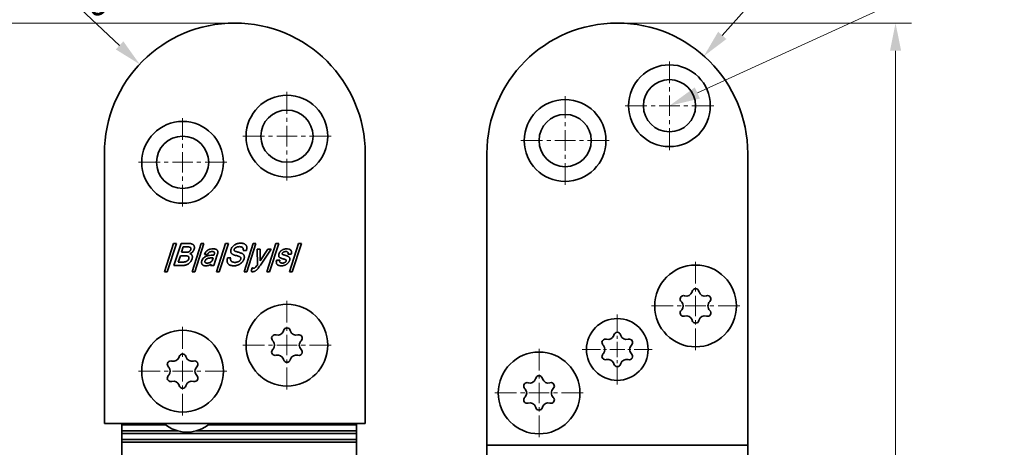
# Model space of a CAD drawing. Units: millimetres. Extents: x -53 to 244, y -79 to 341.
# Drawn here: x 49 to 162, y 152 to 201 of the extents above; entities that cross this region are included whole.
import ezdxf
from ezdxf.enums import TextEntityAlignment as Align

# ---------------------------------------------------------------- set-up
doc = ezdxf.new("R2010")
doc.units = ezdxf.units.MM
doc.header["$LTSCALE"] = 5
doc.linetypes.add('AUSGEZOGEN', pattern=[0])
doc.linetypes.add('DASHDOT', pattern=[1, 0.5, -0.25, 0, -0.25])
for name, color, linetype in [('BEMASS', 1, 'Continuous'), ('KONTUREN', 18, 'Continuous'), ('MITTEL', 1, 'Continuous')]:
    doc.layers.add(name, color=color, linetype=linetype)
doc.styles.add('Arial', font='arial.ttf')
doc.dimstyles.new('ISO-25', dxfattribs={"dimtxt": 2.5, "dimasz": 2.5, "dimexe": 1.25, "dimexo": 0.625, "dimtad": 1, "dimtxsty": 'Standard', "dimcen": 2.5, "dimadec": 0, "dimazin": 0, "dimtfac": 1, "dimtmove": 0, "dimatfit": 3, "dimfxl": 1, "dimarcsym": 0})

# ---------------------------------------------------------------- blocks, each defined once
blk = doc.blocks.new('*D2')
at = {"layer": 'BEMASS', "linetype": 'AUSGEZOGEN', "lineweight": 18}
for points in [[(41.82, 200.58), (41.18, 197.4), (42.45, 197.4)], [(41.82, 20.58), (42.45, 23.75), (41.18, 23.75)]]:
    blk.add_hatch(color=1, dxfattribs=at).paths.add_polyline_path(points, flags=0)
at = {"layer": 'BEMASS', "color": 1, "linetype": 'AUSGEZOGEN', "lineweight": 18}
for p, q in [((73.82, 200.58), (40, 200.58)), ((41.82, 197.4), (41.82, 23.75)), ((73.82, 20.58), (40, 20.58))]:
    blk.add_line(p, q, dxfattribs=at)
at = {"layer": 'BEMASS', "color": 1, "linetype": 'AUSGEZOGEN', "lineweight": 18, "style": 'Arial', "width": 0.735395}
blk.add_text('180', height=3.175, rotation=90, dxfattribs=at).set_placement((41.22, 107.86), (41.22, 113.29), align=Align.FIT)
blk = doc.blocks.new('DimBlk_nNn02')
at = {"layer": 'BEMASS', "linetype": 'AUSGEZOGEN', "lineweight": 18}
blk.add_hatch(color=1, dxfattribs=at).paths.add_polyline_path([(127.78, 196.79), (130.36, 198.74), (129.41, 199.58)], flags=0)
at = {"layer": 'BEMASS', "color": 1, "linetype": 'AUSGEZOGEN', "lineweight": 18}
blk.add_line((129.89, 199.16), (135.8, 205.81), dxfattribs=at)
at = {"layer": 'BEMASS', "color": 1, "linetype": 'AUSGEZOGEN', "lineweight": 18, "style": 'Arial', "width": 0.728125}
blk.add_text('R15', height=3.175, rotation=48.3614, dxfattribs=at).set_placement((131.31, 201.67), (135.25, 206.09), align=Align.FIT)
blk = doc.blocks.new('DimBlk_nNn03')
at = {"layer": 'BEMASS', "linetype": 'AUSGEZOGEN', "lineweight": 18}
blk.add_hatch(color=1, dxfattribs=at).paths.add_polyline_path([(62.88, 195.84), (61, 198.48), (60.13, 197.55)], flags=0)
at = {"layer": 'BEMASS', "color": 1, "linetype": 'AUSGEZOGEN', "lineweight": 18}
blk.add_line((60.56, 198.01), (53.46, 204.68), dxfattribs=at)
at = {"layer": 'BEMASS', "color": 1, "linetype": 'AUSGEZOGEN', "lineweight": 18, "style": 'Arial', "width": 0.728125}
blk.add_text('R15', height=3.175, rotation=316.8245, dxfattribs=at).set_placement((53.99, 205.01), (58.3, 200.96), align=Align.FIT)
blk = doc.blocks.new('*D6')
at = {"layer": 'BEMASS', "linetype": 'AUSGEZOGEN', "lineweight": 18}
for points in [[(149.81, 200.58), (149.18, 197.4), (150.45, 197.4)], [(149.81, 20.58), (150.45, 23.75), (149.18, 23.75)]]:
    blk.add_hatch(color=1, dxfattribs=at).paths.add_polyline_path(points, flags=0)
at = {"layer": 'BEMASS', "color": 1, "linetype": 'AUSGEZOGEN', "lineweight": 18}
for p, q in [((117.86, 200.58), (151.63, 200.58)), ((149.81, 197.4), (149.81, 23.75)), ((117.81, 20.58), (151.63, 20.58))]:
    blk.add_line(p, q, dxfattribs=at)
at = {"layer": 'BEMASS', "color": 1, "linetype": 'AUSGEZOGEN', "lineweight": 18, "style": 'Arial', "width": 0.735395}
blk.add_text('180', height=3.175, rotation=90, dxfattribs=at).set_placement((149.21, 107.86), (149.21, 113.29), align=Align.FIT)

msp = doc.modelspace()

# ---------------------------------------------------------------- hatches: boundary and pattern name
at = {"layer": 'BEMASS', "linetype": 'AUSGEZOGEN', "lineweight": 18}
msp.add_hatch(color=1, dxfattribs=at).paths.add_polyline_path([(127.019, 192.543), (127.312, 191.902), (123.81, 191.077), (126.725, 193.185)], flags=0)

# ---------------------------------------------------------------- linework, layer by layer
at = {"layer": 'BEMASS', "color": 1, "linetype": 'AUSGEZOGEN', "lineweight": 18}
msp.add_lwpolyline([(127.019, 192.543), (162.32, 208.685), (162.32, 208.685)], dxfattribs=at)
at = {"layer": 'KONTUREN', "color": 18, "linetype": 'AUSGEZOGEN', "lineweight": 35}
for p, q in [((58.818, 185.577), (58.818, 154.577)), ((88.818, 154.577), (88.818, 185.577)), ((102.811, 137.577), (102.81, 185.577)), ((132.81, 152.077), (132.81, 185.577)), ((65.725, 172.01), (66.783, 175.255)), ((67.101, 175.255), (66.042, 172.01)), ((66.783, 175.255), (67.101, 175.255)), ((66.819, 172.715), (67.648, 175.255)), ((67.648, 175.255), (68.518, 175.255)), ((67.889, 174.86), (67.687, 174.239)), ((68.355, 174.86), (67.889, 174.86)), ((68.406, 174.86), (68.355, 174.86)), ((68.449, 174.858), (68.406, 174.86)), ((68.494, 174.854), (68.449, 174.858)), ((68.531, 174.85), (68.494, 174.854)), ((68.518, 175.255), (68.586, 175.254)), ((68.569, 174.844), (68.531, 174.85)), ((68.599, 174.838), (68.569, 174.844)), ((68.586, 175.254), (68.642, 175.25)), ((68.631, 174.829), (68.599, 174.838)), ((68.655, 174.821), (68.631, 174.829)), ((68.642, 175.25), (68.704, 175.243)), ((68.652, 174.374), (68.681, 174.407)), ((68.682, 174.81), (68.655, 174.821)), ((68.7, 174.801), (68.682, 174.81)), ((68.721, 174.788), (68.7, 174.801)), ((68.704, 175.243), (68.753, 175.235)), ((68.716, 174.459), (68.739, 174.503)), ((68.734, 174.777), (68.721, 174.788)), ((68.749, 174.763), (68.734, 174.777)), ((68.739, 174.503), (68.764, 174.568)), ((68.758, 174.75), (68.749, 174.763)), ((68.753, 175.235), (68.809, 175.222)), ((68.768, 174.734), (68.758, 174.75)), ((68.764, 174.568), (68.771, 174.591)), ((68.774, 174.72), (68.768, 174.734)), ((68.771, 174.591), (68.775, 174.61)), ((68.778, 174.706), (68.774, 174.72)), ((68.775, 174.61), (68.779, 174.632)), ((68.781, 174.687), (68.778, 174.706)), ((68.779, 174.632), (68.781, 174.65)), ((68.782, 174.67), (68.781, 174.687)), ((68.781, 174.65), (68.782, 174.67)), ((68.809, 175.222), (68.853, 175.21)), ((68.853, 175.21), (68.903, 175.191)), ((68.9, 172.01), (69.958, 175.255)), ((68.903, 175.191), (68.94, 175.175)), ((68.94, 175.175), (68.983, 175.151)), ((68.983, 175.151), (69.014, 175.131)), ((69.014, 175.131), (69.05, 175.102)), ((69.05, 175.102), (69.075, 175.078)), ((69.075, 175.078), (69.103, 175.045)), ((69.103, 175.045), (69.123, 175.017)), ((69.123, 175.017), (69.139, 174.986)), ((69.139, 174.986), (69.156, 174.947)), ((69.161, 174.655), (69.146, 174.604)), ((69.156, 174.947), (69.166, 174.914)), ((69.17, 174.697), (69.161, 174.655)), ((69.166, 174.914), (69.175, 174.87)), ((69.177, 174.747), (69.17, 174.697)), ((69.175, 174.87), (69.179, 174.833)), ((69.18, 174.786), (69.177, 174.747)), ((69.179, 174.833), (69.18, 174.786)), ((70.276, 175.255), (69.217, 172.01)), ((69.958, 175.255), (70.276, 175.255)), ((71.302, 174.635), (71.359, 174.634)), ((71.359, 174.634), (71.408, 174.631)), ((71.408, 174.631), (71.461, 174.627)), ((71.461, 174.627), (71.505, 174.621)), ((71.505, 174.621), (71.554, 174.613)), ((71.554, 174.613), (71.593, 174.605)), ((71.593, 174.605), (71.638, 174.592)), ((71.638, 174.592), (71.671, 174.579)), ((71.671, 174.579), (71.709, 174.56)), ((71.704, 172.01), (72.763, 175.255)), ((71.709, 174.56), (71.736, 174.542)), ((71.736, 174.542), (71.767, 174.517)), ((71.767, 174.517), (71.789, 174.493)), ((71.789, 174.493), (71.808, 174.468)), ((71.808, 174.468), (71.829, 174.433)), ((71.829, 174.433), (71.841, 174.403)), ((71.841, 174.403), (71.854, 174.36)), ((73.08, 175.255), (72.022, 172.01)), ((72.763, 175.255), (73.08, 175.255)), ((73.35, 174.36), (73.352, 174.405)), ((73.352, 174.405), (73.357, 174.443)), ((73.357, 174.443), (73.366, 174.492)), ((73.366, 174.492), (73.376, 174.535)), ((73.376, 174.535), (73.391, 174.587)), ((73.391, 174.587), (73.408, 174.634)), ((73.408, 174.634), (73.43, 174.684)), ((73.43, 174.684), (73.452, 174.727)), ((73.452, 174.727), (73.481, 174.776)), ((73.481, 174.776), (73.509, 174.817)), ((73.509, 174.817), (73.544, 174.864)), ((73.544, 174.864), (73.578, 174.904)), ((73.578, 174.904), (73.618, 174.946)), ((73.618, 174.946), (73.656, 174.981)), ((73.656, 174.981), (73.701, 175.02)), ((73.701, 175.02), (73.743, 175.052)), ((73.743, 175.052), (73.793, 175.086)), ((73.747, 174.514), (73.746, 174.495)), ((73.746, 174.495), (73.747, 174.481)), ((73.749, 174.531), (73.747, 174.514)), ((73.747, 174.481), (73.749, 174.468)), ((73.753, 174.553), (73.749, 174.531)), ((73.749, 174.468), (73.754, 174.452)), ((73.758, 174.572), (73.753, 174.553)), ((73.754, 174.452), (73.76, 174.441)), ((73.765, 174.597), (73.758, 174.572)), ((73.76, 174.441), (73.77, 174.426)), ((73.778, 174.629), (73.765, 174.597)), ((73.77, 174.426), (73.78, 174.415)), ((73.78, 174.415), (73.795, 174.401)), ((73.793, 175.086), (73.839, 175.114)), ((73.795, 174.401), (73.808, 174.391)), ((73.828, 174.701), (73.804, 174.672)), ((73.808, 174.391), (73.829, 174.378)), ((73.868, 174.74), (73.828, 174.701)), ((73.839, 175.114), (73.893, 175.144)), ((73.905, 174.768), (73.868, 174.74)), ((73.893, 175.144), (73.943, 175.168)), ((73.959, 174.801), (73.905, 174.768)), ((73.943, 175.168), (74.001, 175.193)), ((74.007, 174.825), (73.959, 174.801)), ((74.001, 175.193), (74.054, 175.212)), ((74.054, 175.212), (74.116, 175.232)), ((74.133, 174.865), (74.074, 174.85)), ((74.116, 175.232), (74.173, 175.247)), ((74.212, 174.879), (74.133, 174.865)), ((74.173, 175.247), (74.237, 175.261)), ((74.282, 174.886), (74.212, 174.879)), ((74.237, 175.261), (74.295, 175.27)), ((74.373, 174.889), (74.282, 174.886)), ((74.295, 175.27), (74.361, 175.278)), ((74.361, 175.278), (74.421, 175.282)), ((74.421, 175.282), (74.489, 175.284)), ((74.489, 175.284), (74.56, 175.282)), ((74.56, 175.282), (74.618, 175.278)), ((74.618, 175.278), (74.683, 175.27)), ((74.683, 175.27), (74.735, 175.261)), ((74.735, 175.261), (74.794, 175.247)), ((75.151, 174.465), (74.785, 174.465)), ((74.794, 175.247), (74.841, 175.233)), ((74.841, 175.233), (74.895, 175.212)), ((74.879, 172.01), (75.938, 175.255)), ((74.895, 175.212), (74.935, 175.193)), ((74.935, 175.193), (74.982, 175.167)), ((74.982, 175.167), (75.016, 175.143)), ((75.016, 175.143), (75.055, 175.111)), ((75.055, 175.111), (75.083, 175.083)), ((75.083, 175.083), (75.114, 175.045)), ((75.114, 175.045), (75.136, 175.012)), ((75.136, 175.012), (75.155, 174.977)), ((75.173, 174.546), (75.151, 174.465)), ((75.155, 174.977), (75.174, 174.931)), ((75.188, 174.611), (75.173, 174.546)), ((75.174, 174.931), (75.187, 174.892)), ((75.187, 174.892), (75.198, 174.841)), ((75.199, 174.683), (75.188, 174.611)), ((76.255, 175.255), (75.197, 172.01)), ((75.198, 174.841), (75.203, 174.798)), ((75.203, 174.736), (75.199, 174.683)), ((75.203, 174.798), (75.203, 174.736)), ((75.938, 175.255), (76.255, 175.255)), ((76.423, 172.796), (76.379, 174.606)), ((76.379, 174.606), (76.757, 174.606)), ((76.757, 174.606), (76.751, 173.252)), ((76.751, 173.252), (77.622, 174.606)), ((78.002, 174.606), (76.76, 172.762)), ((77.49, 172.01), (78.548, 175.255)), ((77.622, 174.606), (78.002, 174.606)), ((78.866, 175.255), (77.807, 172.01)), ((78.548, 175.255), (78.866, 175.255)), ((79.085, 174.367), (79.114, 174.395)), ((79.114, 174.395), (79.15, 174.426)), ((79.15, 174.426), (79.183, 174.451)), ((79.183, 174.451), (79.222, 174.478)), ((79.222, 174.478), (79.259, 174.5)), ((79.259, 174.5), (79.302, 174.524)), ((79.302, 174.524), (79.34, 174.543)), ((79.34, 174.543), (79.386, 174.562)), ((79.386, 174.562), (79.428, 174.578)), ((79.428, 174.578), (79.477, 174.593)), ((79.477, 174.593), (79.522, 174.605)), ((79.522, 174.605), (79.572, 174.616)), ((79.572, 174.616), (79.617, 174.624)), ((79.617, 174.624), (79.669, 174.63)), ((79.669, 174.63), (79.715, 174.633)), ((79.715, 174.633), (79.769, 174.635)), ((80.1, 172.01), (81.159, 175.255)), ((81.476, 175.255), (80.418, 172.01)), ((81.159, 175.255), (81.476, 175.255)), ((67.558, 173.844), (67.318, 173.111)), ((68.059, 173.844), (67.558, 173.844)), ((67.687, 174.239), (68.183, 174.239)), ((68.116, 173.844), (68.059, 173.844)), ((68.164, 173.842), (68.116, 173.844)), ((68.214, 173.838), (68.164, 173.842)), ((68.183, 174.239), (68.272, 174.242)), ((68.255, 173.834), (68.214, 173.838)), ((68.298, 173.827), (68.255, 173.834)), ((68.272, 174.242), (68.34, 174.248)), ((68.333, 173.82), (68.298, 173.827)), ((68.369, 173.811), (68.333, 173.82)), ((68.34, 174.248), (68.415, 174.259)), ((68.397, 173.802), (68.369, 173.811)), ((68.427, 173.79), (68.397, 173.802)), ((68.415, 174.259), (68.469, 174.272)), ((68.449, 173.779), (68.427, 173.79)), ((68.473, 173.763), (68.449, 173.779)), ((68.469, 174.272), (68.531, 174.293)), ((68.488, 173.751), (68.473, 173.763)), ((68.505, 173.733), (68.488, 173.751)), ((68.516, 173.719), (68.505, 173.733)), ((68.527, 173.699), (68.516, 173.719)), ((68.518, 173.49), (68.527, 173.521)), ((68.534, 173.682), (68.527, 173.699)), ((68.527, 173.521), (68.534, 173.546)), ((68.531, 174.293), (68.572, 174.313)), ((68.539, 173.665), (68.534, 173.682)), ((68.534, 173.546), (68.539, 173.575)), ((68.542, 173.642), (68.539, 173.665)), ((68.539, 173.575), (68.542, 173.597)), ((68.543, 173.623), (68.542, 173.642)), ((68.542, 173.597), (68.543, 173.623)), ((68.572, 174.313), (68.609, 174.337)), ((68.642, 174.078), (68.676, 174.075)), ((68.676, 174.075), (68.701, 174.069)), ((68.701, 174.069), (68.726, 174.061)), ((68.726, 174.061), (68.756, 174.047)), ((68.756, 174.047), (68.778, 174.033)), ((68.778, 174.033), (68.806, 174.011)), ((68.806, 174.011), (68.831, 173.988)), ((68.831, 173.988), (68.85, 173.967)), ((68.85, 173.967), (68.87, 173.941)), ((68.87, 173.941), (68.885, 173.919)), ((68.885, 173.919), (68.898, 173.894)), ((68.898, 173.894), (68.911, 173.865)), ((68.915, 173.521), (68.905, 173.487)), ((68.911, 173.865), (68.92, 173.84)), ((68.923, 173.552), (68.915, 173.521)), ((68.92, 173.84), (68.928, 173.808)), ((68.93, 173.586), (68.923, 173.552)), ((68.928, 173.808), (68.934, 173.781)), ((68.935, 173.617), (68.93, 173.586)), ((68.934, 173.781), (68.938, 173.748)), ((68.938, 173.652), (68.935, 173.617)), ((68.938, 173.748), (68.94, 173.719)), ((68.94, 173.683), (68.938, 173.652)), ((68.94, 173.719), (68.94, 173.683)), ((70.688, 173.985), (70.32, 173.985)), ((70.401, 173.259), (70.388, 173.211)), ((71.32, 173.59), (71.144, 173.59)), ((71.233, 174.323), (71.185, 174.324)), ((71.207, 173.244), (71.32, 173.59)), ((71.271, 174.321), (71.233, 174.323)), ((71.31, 174.317), (71.271, 174.321)), ((71.308, 173.901), (71.421, 173.901)), ((71.34, 174.312), (71.31, 174.317)), ((71.371, 174.304), (71.34, 174.312)), ((71.392, 174.297), (71.371, 174.304)), ((71.416, 174.285), (71.392, 174.297)), ((71.802, 173.932), (71.405, 172.715)), ((71.432, 174.276), (71.416, 174.285)), ((71.421, 173.901), (71.44, 173.962)), ((71.449, 174.261), (71.432, 174.276)), ((71.44, 173.962), (71.457, 174.022)), ((71.459, 174.25), (71.449, 174.261)), ((71.457, 174.022), (71.471, 174.081)), ((71.47, 174.233), (71.459, 174.25)), ((71.475, 174.219), (71.47, 174.233)), ((71.471, 174.081), (71.477, 174.112)), ((71.479, 174.204), (71.475, 174.219)), ((71.477, 174.112), (71.48, 174.136)), ((71.482, 174.182), (71.479, 174.204)), ((71.48, 174.136), (71.482, 174.162)), ((71.482, 174.162), (71.482, 174.182)), ((71.824, 174.003), (71.802, 173.932)), ((71.839, 174.061), (71.824, 174.003)), ((71.852, 174.125), (71.839, 174.061)), ((71.859, 174.175), (71.852, 174.125)), ((71.854, 174.36), (71.86, 174.324)), ((71.864, 174.232), (71.859, 174.175)), ((71.86, 174.324), (71.864, 174.274)), ((71.864, 174.274), (71.864, 174.232)), ((72.929, 173.275), (72.932, 173.342)), ((72.931, 173.223), (72.929, 173.275)), ((72.932, 173.342), (72.938, 173.4)), ((72.938, 173.4), (72.951, 173.473)), ((72.951, 173.473), (72.965, 173.539)), ((72.965, 173.539), (72.987, 173.619)), ((72.987, 173.619), (73.355, 173.619)), ((73.33, 173.468), (73.329, 173.431)), ((73.329, 173.431), (73.332, 173.389)), ((73.335, 173.517), (73.33, 173.468)), ((73.332, 173.389), (73.337, 173.361)), ((73.343, 173.562), (73.335, 173.517)), ((73.337, 173.361), (73.347, 173.327)), ((73.355, 173.619), (73.343, 173.562)), ((73.347, 173.327), (73.357, 173.301)), ((73.351, 174.325), (73.35, 174.36)), ((73.357, 174.283), (73.351, 174.325)), ((73.363, 174.252), (73.357, 174.283)), ((73.357, 173.301), (73.372, 173.272)), ((73.376, 174.215), (73.363, 174.252)), ((73.372, 173.272), (73.386, 173.249)), ((73.388, 174.185), (73.376, 174.215)), ((73.404, 174.158), (73.388, 174.185)), ((73.426, 174.126), (73.404, 174.158)), ((73.447, 174.101), (73.426, 174.126)), ((73.477, 174.072), (73.447, 174.101)), ((73.505, 174.049), (73.477, 174.072)), ((73.542, 174.023), (73.505, 174.049)), ((73.576, 174.002), (73.542, 174.023)), ((73.62, 173.979), (73.576, 174.002)), ((73.661, 173.96), (73.62, 173.979)), ((73.712, 173.94), (73.661, 173.96)), ((73.76, 173.923), (73.712, 173.94)), ((73.818, 173.904), (73.76, 173.923)), ((73.873, 173.889), (73.818, 173.904)), ((73.829, 174.378), (73.848, 174.367)), ((73.848, 174.367), (73.873, 174.355)), ((73.873, 174.355), (73.898, 174.345)), ((74.002, 173.858), (73.873, 173.889)), ((73.898, 174.345), (73.928, 174.333)), ((73.928, 174.333), (73.995, 174.312)), ((73.995, 174.312), (74.075, 174.29)), ((74.115, 173.829), (74.002, 173.858)), ((74.075, 174.29), (74.166, 174.267)), ((74.212, 173.801), (74.115, 173.829)), ((74.166, 174.267), (74.261, 174.242)), ((74.252, 173.788), (74.212, 173.801)), ((74.293, 173.773), (74.252, 173.788)), ((74.261, 174.242), (74.348, 174.217)), ((74.326, 173.76), (74.293, 173.773)), ((74.361, 173.744), (74.326, 173.76)), ((74.348, 174.217), (74.426, 174.192)), ((74.389, 173.73), (74.361, 173.744)), ((74.369, 173.254), (74.393, 173.276)), ((74.418, 173.714), (74.389, 173.73)), ((74.393, 173.276), (74.413, 173.298)), ((74.413, 173.298), (74.434, 173.323)), ((74.439, 173.699), (74.418, 173.714)), ((74.426, 174.192), (74.531, 174.157)), ((74.434, 173.323), (74.451, 173.347)), ((74.462, 173.681), (74.439, 173.699)), ((74.451, 173.347), (74.466, 173.371)), ((74.478, 173.666), (74.462, 173.681)), ((74.466, 173.371), (74.482, 173.401)), ((74.494, 173.647), (74.478, 173.666)), ((74.482, 173.401), (74.494, 173.428)), ((74.504, 173.632), (74.494, 173.647)), ((74.494, 173.428), (74.506, 173.46)), ((74.514, 173.611), (74.504, 173.632)), ((74.506, 173.46), (74.514, 173.488)), ((74.519, 173.595), (74.514, 173.611)), ((74.514, 173.488), (74.518, 173.51)), ((74.518, 173.51), (74.522, 173.536)), ((74.521, 173.578), (74.519, 173.595)), ((74.523, 173.555), (74.521, 173.578)), ((74.522, 173.536), (74.523, 173.555)), ((74.531, 174.157), (74.592, 174.134)), ((74.592, 174.134), (74.619, 174.124)), ((74.619, 174.124), (74.648, 174.111)), ((74.648, 174.111), (74.672, 174.098)), ((74.672, 174.098), (74.699, 174.083)), ((74.699, 174.083), (74.722, 174.068)), ((74.722, 174.068), (74.747, 174.05)), ((74.747, 174.05), (74.768, 174.033)), ((74.768, 174.033), (74.79, 174.013)), ((74.81, 173.311), (74.778, 173.256)), ((74.79, 174.013), (74.808, 173.993)), ((74.808, 173.993), (74.825, 173.973)), ((74.837, 173.364), (74.81, 173.311)), ((74.825, 173.973), (74.843, 173.948)), ((74.86, 173.417), (74.837, 173.364)), ((74.843, 173.948), (74.857, 173.925)), ((74.857, 173.925), (74.873, 173.897)), ((74.882, 173.48), (74.86, 173.417)), ((74.873, 173.897), (74.884, 173.871)), ((74.896, 173.525), (74.882, 173.48)), ((74.884, 173.871), (74.895, 173.84)), ((74.895, 173.84), (74.903, 173.813)), ((74.905, 173.562), (74.896, 173.525)), ((74.903, 173.813), (74.911, 173.778)), ((74.913, 173.605), (74.905, 173.562)), ((74.911, 173.778), (74.915, 173.749)), ((74.917, 173.64), (74.913, 173.605)), ((74.915, 173.749), (74.918, 173.712)), ((74.919, 173.68), (74.917, 173.64)), ((74.918, 173.712), (74.919, 173.68)), ((78.628, 173.336), (78.997, 173.336)), ((78.869, 173.878), (78.87, 173.918)), ((78.87, 173.849), (78.869, 173.878)), ((78.87, 173.918), (78.875, 173.952)), ((78.874, 173.814), (78.87, 173.849)), ((78.881, 173.789), (78.874, 173.814)), ((78.875, 173.952), (78.883, 173.997)), ((78.892, 173.759), (78.881, 173.789)), ((78.883, 173.997), (78.893, 174.037)), ((78.903, 173.736), (78.892, 173.759)), ((78.893, 174.037), (78.908, 174.087)), ((78.916, 173.715), (78.903, 173.736)), ((78.908, 174.087), (78.921, 174.123)), ((78.936, 173.691), (78.916, 173.715)), ((78.921, 174.123), (78.938, 174.162)), ((78.954, 173.672), (78.936, 173.691)), ((78.938, 174.162), (78.955, 174.196)), ((78.979, 173.651), (78.954, 173.672)), ((78.955, 174.196), (78.978, 174.234)), ((78.978, 174.234), (78.999, 174.266)), ((79.002, 173.635), (78.979, 173.651)), ((78.999, 174.266), (79.027, 174.303)), ((79.033, 173.617), (79.002, 173.635)), ((79.027, 174.303), (79.053, 174.334)), ((79.06, 173.603), (79.033, 173.617)), ((79.053, 174.334), (79.085, 174.367)), ((79.096, 173.587), (79.06, 173.603)), ((79.168, 173.56), (79.096, 173.587)), ((79.248, 173.533), (79.168, 173.56)), ((79.337, 173.506), (79.248, 173.533)), ((79.276, 174.069), (79.274, 174.048)), ((79.274, 174.048), (79.274, 174.04)), ((79.274, 174.04), (79.277, 174.03)), ((79.283, 174.097), (79.276, 174.069)), ((79.277, 174.03), (79.28, 174.023)), ((79.28, 174.023), (79.287, 174.013)), ((79.293, 174.132), (79.283, 174.097)), ((79.287, 174.013), (79.293, 174.006)), ((79.297, 174.144), (79.293, 174.132)), ((79.293, 174.006), (79.304, 173.997)), ((79.304, 174.157), (79.297, 174.144)), ((79.31, 174.169), (79.304, 174.157)), ((79.304, 173.997), (79.314, 173.989)), ((79.319, 174.182), (79.31, 174.169)), ((79.314, 173.989), (79.33, 173.98)), ((79.327, 174.193), (79.319, 174.182)), ((79.339, 174.206), (79.327, 174.193)), ((79.33, 173.98), (79.346, 173.972)), ((79.387, 173.492), (79.337, 173.506)), ((79.349, 174.216), (79.339, 174.206)), ((79.346, 173.972), (79.389, 173.954)), ((79.362, 174.228), (79.349, 174.216)), ((79.375, 174.237), (79.362, 174.228)), ((79.391, 174.248), (79.375, 174.237)), ((79.473, 173.467), (79.387, 173.492)), ((79.389, 173.954), (79.445, 173.935)), ((79.406, 174.257), (79.391, 174.248)), ((79.424, 174.267), (79.406, 174.257)), ((79.441, 174.275), (79.424, 174.267)), ((79.461, 174.284), (79.441, 174.275)), ((79.445, 173.935), (79.557, 173.9)), ((79.48, 174.291), (79.461, 174.284)), ((79.544, 173.445), (79.473, 173.467)), ((79.502, 174.298), (79.48, 174.291)), ((79.547, 174.309), (79.502, 174.298)), ((79.6, 173.424), (79.544, 173.445)), ((79.593, 174.317), (79.547, 174.309)), ((79.557, 173.9), (79.7, 173.858)), ((79.64, 174.322), (79.593, 174.317)), ((79.646, 173.405), (79.6, 173.424)), ((79.686, 174.324), (79.64, 174.322)), ((79.664, 173.396), (79.646, 173.405)), ((79.682, 173.385), (79.664, 173.396)), ((79.696, 173.377), (79.682, 173.385)), ((79.709, 173.366), (79.696, 173.377)), ((79.7, 173.858), (79.788, 173.831)), ((79.718, 173.358), (79.709, 173.366)), ((79.715, 173.216), (79.732, 173.259)), ((79.728, 173.348), (79.718, 173.358)), ((79.733, 173.341), (79.728, 173.348)), ((79.732, 173.259), (79.738, 173.284)), ((79.738, 173.33), (79.733, 173.341)), ((79.74, 173.323), (79.738, 173.33)), ((79.738, 173.284), (79.741, 173.305)), ((79.741, 173.316), (79.74, 173.323)), ((79.741, 173.305), (79.741, 173.316)), ((79.788, 173.831), (79.868, 173.803)), ((79.868, 173.803), (79.903, 173.789)), ((79.903, 173.789), (79.941, 173.773)), ((80.305, 174.042), (79.937, 174.042)), ((79.941, 173.773), (79.97, 173.758)), ((79.97, 173.758), (80.002, 173.739)), ((80.002, 173.739), (80.026, 173.722)), ((80.026, 173.722), (80.053, 173.701)), ((80.053, 173.701), (80.072, 173.682)), ((80.072, 173.682), (80.094, 173.657)), ((80.102, 173.263), (80.083, 173.218)), ((80.094, 173.657), (80.108, 173.636)), ((80.117, 173.306), (80.102, 173.263)), ((80.108, 173.636), (80.121, 173.613)), ((80.131, 173.351), (80.117, 173.306)), ((80.121, 173.613), (80.133, 173.584)), ((80.139, 173.387), (80.131, 173.351)), ((80.133, 173.584), (80.14, 173.559)), ((80.146, 173.429), (80.139, 173.387)), ((80.14, 173.559), (80.147, 173.526)), ((80.149, 173.46), (80.146, 173.429)), ((80.147, 173.526), (80.149, 173.498)), ((80.149, 173.498), (80.149, 173.46)), ((67.736, 172.715), (66.819, 172.715)), ((67.318, 173.111), (67.862, 173.111)), ((69.996, 173.087), (69.999, 173.122)), ((69.996, 173.045), (69.996, 173.087)), ((69.999, 173.014), (69.996, 173.045)), ((69.999, 173.122), (70.006, 173.167)), ((70.006, 172.976), (69.999, 173.014)), ((70.006, 173.167), (70.014, 173.205)), ((70.014, 172.947), (70.006, 172.976)), ((70.014, 173.205), (70.028, 173.253)), ((70.027, 172.913), (70.014, 172.947)), ((70.039, 172.888), (70.027, 172.913)), ((70.057, 172.859), (70.039, 172.888)), ((70.074, 172.836), (70.057, 172.859)), ((70.093, 172.814), (70.074, 172.836)), ((70.118, 172.791), (70.093, 172.814)), ((70.141, 172.774), (70.118, 172.791)), ((70.171, 172.755), (70.141, 172.774)), ((70.198, 172.741), (70.171, 172.755)), ((70.233, 172.725), (70.198, 172.741)), ((70.263, 172.715), (70.233, 172.725)), ((70.302, 172.704), (70.263, 172.715)), ((70.336, 172.697), (70.302, 172.704)), ((70.379, 172.691), (70.336, 172.697)), ((70.416, 172.688), (70.379, 172.691)), ((70.388, 173.211), (70.384, 173.179)), ((70.385, 173.138), (70.39, 173.113)), ((70.404, 173.083), (70.421, 173.062)), ((70.462, 172.687), (70.416, 172.688)), ((70.421, 173.062), (70.439, 173.046)), ((70.439, 173.046), (70.473, 173.026)), ((70.473, 173.026), (70.502, 173.016)), ((70.502, 173.016), (70.548, 173.005)), ((70.548, 173.005), (70.588, 173)), ((70.588, 173), (70.644, 172.998)), ((70.644, 172.998), (70.693, 173)), ((70.693, 173), (70.742, 173.005)), ((70.742, 173.005), (70.792, 173.015)), ((70.792, 173.015), (70.842, 173.028)), ((70.842, 173.028), (70.892, 173.045)), ((70.892, 173.045), (70.942, 173.066)), ((70.942, 173.066), (70.992, 173.089)), ((70.992, 173.089), (71.04, 173.116)), ((71.035, 172.715), (71.09, 172.885)), ((71.405, 172.715), (71.035, 172.715)), ((71.04, 173.116), (71.086, 173.145)), ((71.086, 173.145), (71.13, 173.176)), ((71.13, 173.176), (71.152, 173.193)), ((71.152, 173.193), (71.17, 173.209)), ((71.17, 173.209), (71.19, 173.227)), ((71.19, 173.227), (71.207, 173.244)), ((72.938, 173.163), (72.931, 173.223)), ((72.948, 173.117), (72.938, 173.163)), ((72.965, 173.062), (72.948, 173.117)), ((72.982, 173.021), (72.965, 173.062)), ((73.007, 172.975), (72.982, 173.021)), ((73.034, 172.936), (73.007, 172.975)), ((73.062, 172.902), (73.034, 172.936)), ((73.103, 172.863), (73.062, 172.902)), ((73.139, 172.834), (73.103, 172.863)), ((73.189, 172.802), (73.139, 172.834)), ((73.234, 172.778), (73.189, 172.802)), ((73.294, 172.752), (73.234, 172.778)), ((73.346, 172.734), (73.294, 172.752)), ((73.416, 172.716), (73.346, 172.734)), ((73.386, 173.249), (73.403, 173.228)), ((73.403, 173.228), (73.425, 173.205)), ((73.478, 172.704), (73.416, 172.716)), ((73.425, 173.205), (73.445, 173.187)), ((73.445, 173.187), (73.472, 173.167)), ((73.472, 173.167), (73.497, 173.153)), ((73.558, 172.694), (73.478, 172.704)), ((73.497, 173.153), (73.529, 173.136)), ((73.529, 173.136), (73.558, 173.125)), ((73.558, 173.125), (73.595, 173.113)), ((73.63, 172.689), (73.558, 172.694)), ((73.595, 173.113), (73.628, 173.104)), ((73.628, 173.104), (73.669, 173.096)), ((73.72, 172.687), (73.63, 172.689)), ((73.669, 173.096), (73.705, 173.09)), ((73.705, 173.09), (73.75, 173.086)), ((73.789, 172.689), (73.72, 172.687)), ((73.75, 173.086), (73.79, 173.083)), ((73.849, 172.694), (73.789, 172.689)), ((73.79, 173.083), (73.837, 173.082)), ((73.837, 173.082), (73.88, 173.083)), ((73.916, 172.702), (73.849, 172.694)), ((73.88, 173.083), (73.918, 173.085)), ((73.975, 172.713), (73.916, 172.702)), ((73.918, 173.085), (73.959, 173.089)), ((73.959, 173.089), (73.996, 173.094)), ((74.034, 172.726), (73.975, 172.713)), ((73.996, 173.094), (74.036, 173.101)), ((74.098, 172.744), (74.034, 172.726)), ((74.036, 173.101), (74.071, 173.108)), ((74.071, 173.108), (74.109, 173.118)), ((74.161, 172.766), (74.098, 172.744)), ((74.109, 173.118), (74.141, 173.128)), ((74.141, 173.128), (74.177, 173.141)), ((74.216, 172.787), (74.161, 172.766)), ((74.177, 173.141), (74.207, 173.152)), ((74.207, 173.152), (74.239, 173.168)), ((74.276, 172.814), (74.216, 172.787)), ((74.239, 173.168), (74.266, 173.182)), ((74.266, 173.182), (74.296, 173.199)), ((74.328, 172.841), (74.276, 172.814)), ((74.296, 173.199), (74.32, 173.215)), ((74.32, 173.215), (74.347, 173.236)), ((74.383, 172.873), (74.328, 172.841)), ((74.347, 173.236), (74.369, 173.254)), ((74.433, 172.904), (74.383, 172.873)), ((74.486, 172.942), (74.433, 172.904)), ((74.532, 172.978), (74.486, 172.942)), ((74.576, 173.016), (74.532, 172.978)), ((74.622, 173.061), (74.576, 173.016)), ((74.662, 173.104), (74.622, 173.061)), ((74.705, 173.154), (74.662, 173.104)), ((74.746, 173.208), (74.705, 173.154)), ((74.778, 173.256), (74.746, 173.208)), ((75.685, 172.046), (75.82, 172.461)), ((75.82, 172.461), (75.854, 172.443)), ((75.854, 172.443), (75.88, 172.43)), ((75.88, 172.43), (75.91, 172.418)), ((75.91, 172.418), (75.932, 172.411)), ((75.932, 172.411), (75.958, 172.406)), ((75.958, 172.406), (75.976, 172.405)), ((76.255, 172.142), (76.219, 172.115)), ((76.286, 172.168), (76.255, 172.142)), ((76.321, 172.201), (76.286, 172.168)), ((76.353, 172.232), (76.321, 172.201)), ((76.388, 172.269), (76.353, 172.232)), ((76.42, 172.305), (76.388, 172.269)), ((76.456, 172.347), (76.42, 172.305)), ((76.489, 172.388), (76.456, 172.347)), ((76.526, 172.435), (76.489, 172.388)), ((76.598, 172.533), (76.526, 172.435)), ((76.677, 172.642), (76.598, 172.533)), ((76.76, 172.762), (76.677, 172.642)), ((79.246, 172.689), (79.188, 172.687)), ((79.296, 172.692), (79.246, 172.689)), ((79.287, 172.998), (79.352, 173)), ((79.352, 172.699), (79.296, 172.692)), ((79.352, 173), (79.401, 173.005)), ((79.4, 172.707), (79.352, 172.699)), ((79.453, 172.719), (79.4, 172.707)), ((79.401, 173.005), (79.458, 173.017)), ((79.499, 172.732), (79.453, 172.719)), ((79.458, 173.017), (79.5, 173.029)), ((79.551, 172.749), (79.499, 172.732)), ((79.5, 173.029), (79.548, 173.049)), ((79.548, 173.049), (79.582, 173.068)), ((79.594, 172.766), (79.551, 172.749)), ((79.582, 173.068), (79.621, 173.096)), ((79.642, 172.787), (79.594, 172.766)), ((79.621, 173.096), (79.648, 173.121)), ((79.684, 172.808), (79.642, 172.787)), ((79.648, 173.121), (79.677, 173.154)), ((79.677, 173.154), (79.698, 173.184)), ((79.729, 172.833), (79.684, 172.808)), ((79.698, 173.184), (79.715, 173.216)), ((79.768, 172.857), (79.729, 172.833)), ((79.81, 172.887), (79.768, 172.857)), ((79.846, 172.915), (79.81, 172.887)), ((79.881, 172.945), (79.846, 172.915)), ((79.917, 172.981), (79.881, 172.945)), ((79.948, 173.014), (79.917, 172.981)), ((79.982, 173.055), (79.948, 173.014)), ((80.013, 173.097), (79.982, 173.055)), ((80.037, 173.134), (80.013, 173.097)), ((80.063, 173.178), (80.037, 173.134)), ((80.083, 173.218), (80.063, 173.178)), ((66.042, 172.01), (65.725, 172.01)), ((69.217, 172.01), (68.9, 172.01)), ((72.022, 172.01), (71.704, 172.01)), ((75.197, 172.01), (74.879, 172.01)), ((75.715, 172.036), (75.685, 172.046)), ((75.752, 172.026), (75.715, 172.036)), ((75.785, 172.019), (75.752, 172.026)), ((75.825, 172.014), (75.785, 172.019)), ((75.861, 172.011), (75.825, 172.014)), ((75.904, 172.01), (75.861, 172.011)), ((75.945, 172.011), (75.904, 172.01)), ((75.979, 172.015), (75.945, 172.011)), ((76.018, 172.022), (75.979, 172.015)), ((76.051, 172.031), (76.018, 172.022)), ((76.084, 172.042), (76.051, 172.031)), ((76.121, 172.058), (76.084, 172.042)), ((76.151, 172.073), (76.121, 172.058)), ((76.188, 172.095), (76.151, 172.073)), ((76.219, 172.115), (76.188, 172.095)), ((77.807, 172.01), (77.49, 172.01)), ((80.418, 172.01), (80.1, 172.01)), ((132.811, 165.555), (132.81, 35.577)), ((58.818, 154.577), (88.818, 154.577)), ((60.818, 66.577), (60.818, 154.577)), ((65.848, 154.431), (60.818, 154.431)), ((70.785, 154.431), (87.818, 154.431)), ((87.818, 137.577), (87.818, 154.577)), ((67.25, 153.723), (60.818, 153.723)), ((87.818, 153.431), (60.818, 153.431)), ((69.383, 153.723), (87.818, 153.723)), ((87.818, 152.723), (60.818, 152.723)), ((87.818, 152.431), (60.818, 152.431)), ((102.81, 152.077), (132.81, 152.077))]:
    msp.add_line(p, q, dxfattribs=at)
for centre, radius in [((123.81, 191.077), 4.7), ((123.81, 191.077), 3), ((79.818, 187.578), 4.7), ((111.81, 187.077), 4.7), ((79.818, 187.578), 3), ((67.818, 184.578), 4.7), ((111.81, 187.077), 3), ((67.818, 184.578), 3), ((126.81, 168.074), 4.7), ((79.818, 163.578), 4.7), ((117.81, 163.077), 3.55), ((67.818, 160.578), 4.7), ((108.811, 158.079), 4.7)]:
    msp.add_circle(centre, radius, dxfattribs=at)
for centre, radius, start, end in [((73.818, 185.577), 15, 0, 180), ((117.81, 185.577), 15, 360, 180), ((68.328, 174.682), 0.448, 322.11807, 330.06422), ((68.371, 174.823), 0.802, 325.52754, 333.15157), ((68.187, 174.916), 1.008, 333.15157, 341.94109), ((71.16, 173.758), 0.854, 125.33231, 136.52563), ((71.185, 173.722), 0.898, 110.73915, 125.33231), ((71.217, 173.638), 0.989, 100.88297, 110.73915), ((71.302, 173.198), 1.436, 90, 100.88297), ((74.038, 174.503), 0.289, 144.13793, 153.93604), ((74.264, 174.23), 0.648, 107.04194, 113.44665), ((74.373, 173.956), 0.932, 78.85819, 90), ((74.475, 174.474), 0.405, 65.27716, 78.85819), ((74.525, 174.583), 0.284, 38.87776, 65.27716), ((74.574, 174.623), 0.222, 20.55605, 38.87776), ((74.535, 174.608), 0.263, 3.58695, 20.55605), ((74.233, 174.589), 0.566, 347.37644, 3.58695), ((79.769, 173.34), 1.294, 78.78878, 90), ((79.917, 174.09), 0.53, 64.59641, 78.78878), ((79.99, 174.243), 0.36, 36.19077, 64.59641), ((80.053, 174.289), 0.282, 16.86727, 36.19077), ((68.065, 173.613), 0.466, 302.36084, 314.22259), ((68.071, 173.607), 0.457, 314.22259, 326.26973), ((67.987, 173.663), 0.559, 326.26973, 341.9477), ((68.398, 174.625), 0.358, 306.27858, 315.28986), ((68.356, 174.907), 0.877, 289.03236, 298.69798), ((68.421, 174.789), 0.742, 298.69798, 306.70559), ((67.807, 173.818), 1.145, 330.26163, 335.77719), ((67.589, 173.916), 1.384, 335.77719, 341.92512), ((68.431, 174.775), 0.725, 306.70559, 315.10077), ((68.409, 174.797), 0.756, 315.10077, 325.52754), ((70.819, 172.995), 0.832, 144.12658, 161.93857), ((70.772, 173.029), 0.774, 130.9965, 144.12658), ((70.815, 172.98), 0.839, 118.91192, 130.9965), ((71.477, 173.541), 1.239, 146.90118, 159.00162), ((70.753, 173.144), 0.371, 147.62817, 161.9545), ((71.036, 172.579), 1.297, 105.42733, 118.91192), ((71.194, 173.726), 0.902, 136.52563, 146.90118), ((70.775, 173.13), 0.396, 127.90141, 147.62817), ((70.817, 173.076), 0.465, 115.74322, 127.90141), ((70.97, 172.758), 0.818, 103.51478, 115.74322), ((71.286, 173.772), 0.635, 148.18038, 160.38163), ((71.146, 172.179), 1.712, 97.3134, 105.42733), ((71.132, 173.868), 0.454, 137.62667, 148.18038), ((71.044, 172.45), 1.135, 96.19784, 103.51478), ((71.113, 173.886), 0.427, 126.15222, 137.62667), ((71.124, 173.87), 0.447, 111.18803, 126.15222), ((71.144, 171.529), 2.061, 90, 96.19784), ((71.308, 170.917), 2.984, 90, 97.3134), ((71.141, 173.827), 0.493, 101.10492, 111.18803), ((71.185, 173.6), 0.724, 90, 101.10492), ((79.536, 173.087), 0.941, 164.66175, 179.61671), ((79.463, 173.191), 0.488, 162.73097, 177.9004), ((79.686, 173.749), 0.576, 78.34496, 90), ((79.753, 174.075), 0.242, 64.00526, 78.34496), ((79.784, 174.139), 0.171, 36.07965, 64.00526), ((79.808, 174.157), 0.141, 17.25202, 36.07965), ((79.552, 174.146), 0.399, 345, 0.27746), ((79.776, 174.147), 0.175, 0.27746, 17.25202), ((79.52, 174.275), 0.818, 343.42599, 359.27519), ((79.988, 174.269), 0.351, 359.27519, 16.86727), ((67.736, 174.639), 1.924, 270, 274.74162), ((67.862, 174.381), 1.27, 270, 278.71439), ((67.766, 174.284), 1.567, 274.74162, 279.18473), ((67.788, 174.149), 1.431, 279.18473, 285.02081), ((67.938, 173.884), 0.768, 278.71439, 287.70612), ((67.842, 173.945), 1.22, 285.02081, 290.2066), ((67.983, 173.743), 0.62, 287.70612, 302.36084), ((67.866, 173.881), 1.152, 290.2066, 296.94405), ((67.907, 173.801), 1.061, 296.94405, 302.64318), ((67.961, 173.716), 0.961, 302.64318, 310.2587), ((67.97, 173.705), 0.946, 310.2587, 316.75513), ((67.958, 173.716), 0.963, 316.75513, 322.92851), ((67.875, 173.779), 1.067, 322.92851, 330.26163), ((70.589, 173.164), 0.205, 175.98221, 187.39231), ((70.514, 173.152), 0.13, 197.62915, 212.45952), ((70.462, 174.003), 1.316, 270, 275.88772), ((70.485, 173.783), 1.095, 275.88772, 281.18225), ((70.499, 173.711), 1.021, 281.18225, 288.17414), ((70.531, 173.615), 0.92, 288.17414, 294.09902), ((70.538, 173.598), 0.902, 294.09902, 300.4928), ((70.536, 173.601), 0.905, 300.4928, 307.68299), ((75.976, 172.592), 0.187, 270, 285.09889), ((75.939, 172.729), 0.328, 285.09889, 301.47038), ((75.861, 172.855), 0.477, 301.47038, 310.51811), ((75.554, 173.214), 0.949, 310.51811, 317.96459), ((75.27, 173.47), 1.332, 317.96459, 322.82983), ((74.443, 174.098), 2.37, 322.82983, 326.67711), ((79.003, 173.091), 0.408, 179.61671, 196.38493), ((78.923, 173.067), 0.325, 196.38493, 215.25152), ((78.967, 173.099), 0.38, 215.25152, 243.42327), ((79.036, 173.235), 0.532, 243.42327, 258.04288), ((79.188, 173.954), 1.266, 258.04288, 270), ((79.18, 173.202), 0.205, 177.9004, 195.20618), ((79.138, 173.19), 0.161, 195.20618, 214.6036), ((79.165, 173.209), 0.194, 214.6036, 243.6607), ((79.204, 173.287), 0.281, 243.6607, 258.33922), ((79.287, 173.689), 0.691, 258.33922, 270), ((126.81, 169.654), 0.395, 13.34176, 166.65824), ((125.442, 168.864), 0.395, 73.34176, 208.12498), ((125.753, 169.904), 0.691, 253.34176, 341.0818), ((125.753, 169.904), 0.691, 341.16903, 346.65824), ((127.867, 169.904), 0.691, 193.34176, 198.83097), ((127.867, 169.904), 0.691, 198.9182, 286.65824), ((128.178, 168.864), 0.395, 313.34176, 106.65824), ((125.442, 168.864), 0.395, 208.28296, 226.65824), ((124.696, 168.074), 0.691, 41.16903, 46.65824), ((124.696, 168.074), 0.691, 313.34176, 318.83097), ((124.696, 168.074), 0.691, 318.9182, 41.0818), ((128.924, 168.074), 0.691, 133.34176, 226.65824), ((125.442, 167.284), 0.395, 151.87502, 286.65824), ((125.442, 167.284), 0.395, 133.34176, 151.71704), ((125.753, 166.243), 0.691, 18.9182, 106.65824), ((125.753, 166.243), 0.691, 13.34176, 18.83097), ((127.867, 166.243), 0.691, 161.16903, 166.65824), ((127.867, 166.243), 0.691, 73.34176, 161.0818), ((128.178, 167.284), 0.395, 253.34176, 46.65824), ((79.818, 165.158), 0.395, 13.34176, 166.65824), ((126.81, 166.494), 0.395, 193.34176, 346.65824), ((117.811, 165.555), 15, 0, 0.62542), ((78.45, 164.368), 0.395, 73.34176, 208.12498), ((78.761, 165.409), 0.691, 253.34176, 341.0818), ((78.761, 165.409), 0.691, 341.16903, 346.65824), ((80.875, 165.409), 0.691, 193.34176, 198.83097), ((80.875, 165.409), 0.691, 198.9182, 286.65824), ((81.187, 164.368), 0.395, 313.34176, 106.65824), ((116.442, 163.867), 0.395, 73.34176, 208.12498), ((116.753, 164.907), 0.691, 253.34176, 341.0818), ((116.753, 164.907), 0.691, 341.16903, 346.65824), ((117.81, 164.657), 0.395, 13.34176, 166.65824), ((118.867, 164.907), 0.691, 193.34176, 198.83097), ((118.867, 164.907), 0.691, 198.9182, 286.65824), ((119.179, 163.867), 0.395, 313.34176, 106.65824), ((78.45, 164.368), 0.395, 208.28296, 226.65824), ((78.45, 162.788), 0.395, 133.34176, 151.71704), ((77.704, 163.578), 0.691, 41.16903, 46.65824), ((77.704, 163.578), 0.691, 313.34176, 318.83097), ((77.704, 163.578), 0.691, 318.9182, 41.0818), ((81.187, 162.788), 0.395, 253.34176, 46.65824), ((81.932, 163.578), 0.691, 133.34176, 226.65824), ((116.442, 163.867), 0.395, 208.28296, 226.65824), ((115.697, 163.077), 0.691, 41.16903, 46.65824), ((115.697, 163.077), 0.691, 318.9182, 41.0818), ((119.924, 163.077), 0.691, 133.34176, 226.65824), ((66.761, 162.409), 0.691, 253.34176, 341.0818), ((66.761, 162.409), 0.691, 341.16903, 346.65824), ((67.818, 162.158), 0.395, 13.34176, 166.65824), ((68.875, 162.409), 0.691, 193.34176, 198.83097), ((68.875, 162.409), 0.691, 198.9182, 286.65824), ((78.45, 162.788), 0.395, 151.87502, 286.65824), ((78.761, 161.747), 0.691, 18.9182, 106.65824), ((78.761, 161.747), 0.691, 13.34176, 18.83097), ((80.875, 161.747), 0.691, 161.16903, 166.65824), ((80.875, 161.747), 0.691, 73.34176, 161.0818), ((116.442, 162.287), 0.395, 151.87502, 286.65824), ((116.442, 162.287), 0.395, 133.34176, 151.71704), ((115.697, 163.077), 0.691, 313.34176, 318.83097), ((116.753, 161.246), 0.691, 18.9182, 106.65824), ((118.867, 161.246), 0.691, 73.34176, 161.0818), ((119.179, 162.287), 0.395, 253.34176, 46.65824), ((66.45, 161.368), 0.395, 73.34176, 208.12498), ((66.45, 161.368), 0.395, 208.28296, 226.65824), ((65.704, 160.578), 0.691, 41.16903, 46.65824), ((65.704, 160.578), 0.691, 318.9182, 41.0818), ((69.187, 161.368), 0.395, 313.34176, 106.65824), ((69.932, 160.578), 0.691, 133.34176, 226.65824), ((79.818, 161.998), 0.395, 193.34176, 346.65824), ((116.753, 161.246), 0.691, 13.34176, 18.83097), ((117.81, 161.497), 0.395, 193.34176, 346.65824), ((118.867, 161.246), 0.691, 161.16903, 166.65824), ((66.45, 159.788), 0.395, 151.87502, 286.65824), ((66.45, 159.788), 0.395, 133.34176, 151.71704), ((65.704, 160.578), 0.691, 313.34176, 318.83097), ((69.187, 159.788), 0.395, 253.34176, 46.65824), ((107.754, 159.91), 0.691, 253.34176, 341.0818), ((107.754, 159.91), 0.691, 341.16903, 346.65824), ((108.811, 159.659), 0.395, 13.34176, 166.65824), ((109.868, 159.91), 0.691, 193.34176, 198.83097), ((109.868, 159.91), 0.691, 198.9182, 286.65824), ((66.761, 158.747), 0.691, 18.9182, 106.65824), ((66.761, 158.747), 0.691, 13.34176, 18.83097), ((67.818, 158.998), 0.395, 193.34176, 346.65824), ((68.875, 158.747), 0.691, 161.16903, 166.65824), ((68.875, 158.747), 0.691, 73.34176, 161.0818), ((107.443, 158.869), 0.395, 73.34176, 208.12498), ((107.443, 158.869), 0.395, 208.28296, 226.65824), ((106.697, 158.079), 0.691, 41.16903, 46.65824), ((110.179, 158.869), 0.395, 313.34176, 106.65824), ((110.925, 158.079), 0.691, 133.34176, 226.65824), ((107.443, 157.289), 0.395, 151.87502, 286.65824), ((107.443, 157.289), 0.395, 133.34176, 151.71704), ((106.697, 158.079), 0.691, 313.34176, 318.83097), ((106.697, 158.079), 0.691, 318.9182, 41.0818), ((110.179, 157.289), 0.395, 253.34176, 46.65824), ((107.754, 156.249), 0.691, 18.9182, 106.65824), ((107.754, 156.249), 0.691, 13.34176, 18.83097), ((108.811, 156.499), 0.395, 193.34176, 346.65824), ((109.868, 156.249), 0.691, 161.16903, 166.65824), ((109.868, 156.249), 0.691, 73.34176, 161.0818), ((68.317, 157.578), 4, 228.64496, 311.35504)]:
    msp.add_arc(centre, radius, start, end, dxfattribs=at)
at = {"layer": 'MITTEL', "color": 1, "linetype": 'DASHDOT', "lineweight": 18}
for p, q in [((123.81, 193.662), (123.81, 196.482)), ((79.818, 190.163), (79.818, 192.983)), ((123.81, 192.722), (123.81, 193.192)), ((111.81, 189.662), (111.81, 192.482)), ((123.81, 191.077), (123.81, 192.252)), ((121.225, 191.077), (118.405, 191.077)), ((122.165, 191.077), (121.695, 191.077)), ((123.81, 191.077), (122.635, 191.077)), ((123.81, 191.077), (124.985, 191.077)), ((123.81, 191.077), (123.81, 189.902)), ((125.455, 191.077), (125.925, 191.077)), ((126.395, 191.077), (129.215, 191.077)), ((67.818, 187.163), (67.818, 189.983)), ((79.818, 189.223), (79.818, 189.693)), ((111.81, 188.722), (111.81, 189.192)), ((123.81, 189.432), (123.81, 188.962)), ((79.818, 187.578), (79.818, 188.753)), ((111.81, 187.077), (111.81, 188.252)), ((123.81, 188.492), (123.81, 185.672)), ((77.233, 187.578), (74.413, 187.578)), ((78.173, 187.578), (77.703, 187.578)), ((79.818, 187.578), (78.643, 187.578)), ((79.818, 187.578), (80.993, 187.578)), ((79.818, 187.578), (79.818, 186.403)), ((81.463, 187.578), (81.933, 187.578)), ((82.403, 187.578), (85.223, 187.578)), ((109.225, 187.077), (106.405, 187.077)), ((110.165, 187.077), (109.695, 187.077)), ((111.81, 187.077), (110.635, 187.077)), ((111.81, 187.077), (112.985, 187.077)), ((111.81, 187.077), (111.81, 185.902)), ((113.455, 187.077), (113.925, 187.077)), ((114.395, 187.077), (117.215, 187.077)), ((67.818, 186.223), (67.818, 186.693)), ((67.818, 184.578), (67.818, 185.753)), ((79.818, 185.933), (79.818, 185.463)), ((79.818, 184.993), (79.818, 182.173)), ((111.81, 185.432), (111.81, 184.962)), ((65.233, 184.578), (62.413, 184.578)), ((66.173, 184.578), (65.703, 184.578)), ((67.818, 184.578), (66.643, 184.578)), ((67.818, 184.578), (68.993, 184.578)), ((67.818, 184.578), (67.818, 183.403)), ((69.463, 184.578), (69.933, 184.578)), ((70.403, 184.578), (73.223, 184.578)), ((111.81, 184.492), (111.81, 181.672)), ((67.818, 182.933), (67.818, 182.463)), ((67.818, 181.993), (67.818, 179.173)), ((126.81, 170.659), (126.81, 173.479)), ((126.81, 169.719), (126.81, 170.189)), ((79.819, 166.163), (79.819, 168.983)), ((126.81, 168.074), (126.81, 169.249)), ((124.226, 168.074), (121.406, 168.074)), ((125.165, 168.074), (124.695, 168.074)), ((126.81, 168.074), (125.635, 168.074)), ((126.81, 168.074), (127.985, 168.074)), ((126.81, 168.074), (126.81, 166.9)), ((128.455, 168.074), (128.925, 168.074)), ((129.395, 168.074), (132.214, 168.074)), ((117.81, 165.002), (117.81, 167.102)), ((67.819, 163.163), (67.819, 165.983)), ((79.819, 165.223), (79.819, 165.693)), ((126.81, 166.43), (126.81, 165.96)), ((126.81, 165.49), (126.81, 162.67)), ((79.819, 163.579), (79.819, 164.754)), ((117.81, 164.302), (117.81, 164.652)), ((77.234, 163.579), (74.414, 163.579)), ((78.174, 163.579), (77.704, 163.579)), ((79.819, 163.579), (78.644, 163.579)), ((79.819, 163.579), (80.993, 163.579)), ((79.819, 163.579), (79.819, 162.404)), ((81.463, 163.579), (81.933, 163.579)), ((82.403, 163.579), (85.223, 163.579)), ((108.811, 160.665), (108.811, 163.484)), ((115.885, 163.077), (113.785, 163.077)), ((116.585, 163.077), (116.235, 163.077)), ((117.81, 163.077), (116.935, 163.077)), ((117.81, 163.077), (117.81, 163.952)), ((117.81, 163.077), (118.685, 163.077)), ((117.81, 163.077), (117.81, 162.202)), ((119.035, 163.077), (119.385, 163.077)), ((119.735, 163.077), (121.835, 163.077)), ((67.819, 162.223), (67.819, 162.693)), ((79.819, 161.934), (79.819, 161.464)), ((67.819, 160.579), (67.819, 161.754)), ((79.819, 160.994), (79.819, 158.174)), ((117.81, 161.852), (117.81, 161.502)), ((117.81, 161.152), (117.81, 159.052)), ((65.234, 160.579), (62.414, 160.579)), ((66.174, 160.579), (65.704, 160.579)), ((67.819, 160.579), (66.644, 160.579)), ((67.819, 160.579), (68.993, 160.579)), ((67.819, 160.579), (67.819, 159.404)), ((69.463, 160.579), (69.933, 160.579)), ((70.403, 160.579), (73.223, 160.579)), ((108.811, 159.725), (108.811, 160.195)), ((67.819, 158.934), (67.819, 158.464)), ((108.811, 158.08), (108.811, 159.255)), ((67.819, 157.994), (67.819, 155.174)), ((106.226, 158.08), (103.407, 158.08)), ((107.166, 158.08), (106.696, 158.08)), ((108.811, 158.08), (107.636, 158.08)), ((108.811, 158.08), (109.986, 158.08)), ((108.811, 158.08), (108.811, 156.905)), ((110.456, 158.08), (110.926, 158.08)), ((111.396, 158.08), (114.215, 158.08)), ((108.811, 156.435), (108.811, 155.965)), ((108.811, 155.495), (108.811, 152.676))]:
    msp.add_line(p, q, dxfattribs=at)

# ---------------------------------------------------------------- block references
for name in ['DimBlk_nNn02', 'DimBlk_nNn03']:
    msp.add_blockref(name, (0, 0))

# ---------------------------------------------------------------- dimensions: what is measured, and where the dimension line sits
at = {"layer": 'BEMASS', "color": 1, "linetype": 'AUSGEZOGEN', "lineweight": 18}
dim = msp.add_linear_dim(base=(41.818, 20.577), p1=(73.818, 200.577), p2=(73.818, 20.577), angle=270, dimstyle='ISO-25', override={"dimtxt": 3.175, "dimasz": 3.175, "dimexe": 2.267857, "dimgap": 0.453571, "dimtad": 1, "dimjust": 0, "dimdec": 2, "dimzin": 8, "dimpost": '<>', "dimtxsty": 'Arial', "dimsah": 1, "dimclrd": 1, "dimclre": 1, "dimclrt": 1, "dimadec": 2}, dxfattribs=at)
dim.commit()
dim.dimension.update_dxf_attribs({"geometry": '*D2', "text_midpoint": (39.631, 110.577), "text_rotation": 90})
dim = msp.add_linear_dim(base=(149.811, 20.577), p1=(117.857, 200.576), p2=(117.81, 20.577), angle=270, text='180', dimstyle='ISO-25', override={"dimtxt": 3.175, "dimasz": 3.175, "dimexe": 2.267857, "dimgap": 0.453571, "dimtad": 1, "dimjust": 0, "dimdec": 2, "dimzin": 8, "dimtxsty": 'Arial', "dimsah": 1, "dimclrd": 1, "dimclre": 1, "dimclrt": 1, "dimadec": 2}, dxfattribs=at)
dim.commit()
dim.dimension.update_dxf_attribs({"geometry": '*D6', "text_midpoint": (147.623, 110.576), "text_rotation": 90})

doc.saveas('drawing.dxf')
